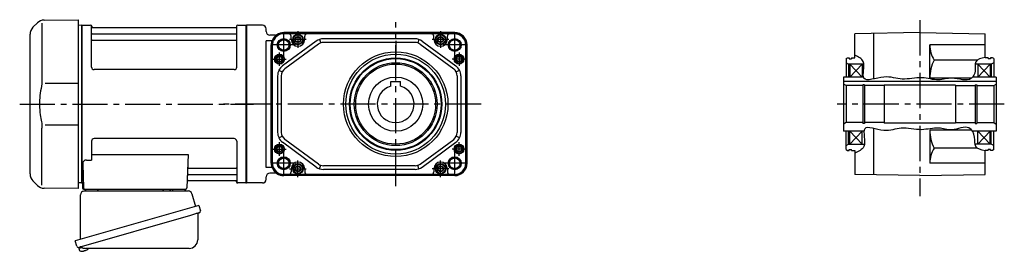
# Model space of a CAD drawing. Extents: x -564 to 967, y 69 to 825.
# Drawn here: x -564 to 236, y 74 to 261 of the extents above; entities that cross this region are included whole.
import ezdxf

# ---------------------------------------------------------------- set-up
doc = ezdxf.new("R2010")
doc.units = 0
doc.header["$LTSCALE"] = 3
doc.header["$MEASUREMENT"] = 0
doc.linetypes.add('sekkei(A2)', pattern=[14.2875, 9.525, -1.5875, 1.5875, -1.5875])
doc.layers.get('0').update_dxf_attribs({"linetype": 'CONTINUOUS'})
doc.layers.add('CENTER', color=3, linetype='sekkei(A2)')
doc.layers.add('HOJO', color=4, linetype='CONTINUOUS')

msp = doc.modelspace()

# ---------------------------------------------------------------- linework, layer by layer
for p, q in [((-550.08, 258.92), (-553.66, 255.34)), ((-546.34, 258.84), (-546.34, 212.58)), ((-544.5, 261.26), (-517, 261.5)), ((-517, 261.5), (-517, 124.5)), ((-514.2, 257), (-517, 256.93)), ((-514.2, 257), (-514, 256.81)), ((-513.7, 257), (-514, 256.83)), ((-514, 129.17), (-514, 256.83)), ((-514, 129.19), (-514, 256.81)), ((-513.7, 257), (-506.84, 257)), ((-513.7, 129), (-513.7, 257)), ((-505.98, 223), (-506, 256.34)), ((-387.98, 223), (-388, 256.34)), ((-387.16, 257), (-380.3, 257)), ((-380.3, 257), (-380, 256.83)), ((-380.3, 129), (-380.3, 257)), ((-367, 257), (-380, 257)), ((-380, 129), (-380, 257)), ((-380, 256.83), (-380, 129.17)), ((-556, 136.31), (-556, 249.69)), ((-505.85, 256.17), (-505.72, 255.41)), ((-505.5, 250.17), (-388.5, 250.17)), ((-388.77, 255), (-505.23, 255)), ((-388.15, 256.17), (-388.28, 255.41)), ((-364, 252), (-364, 254)), ((-356.66, 249), (-361, 249)), ((-210.73, 251), (-349.73, 251)), ((-210.73, 250.35), (-349.73, 250.35)), ((-338.23, 250.07), (-349.73, 250.07)), ((-222.23, 250.07), (-338.23, 250.07)), ((-210.73, 250.07), (-222.23, 250.07)), ((167.5, 251), (114.5, 250.07)), ((114.5, 230.5), (114.5, 250.07)), ((130, 213.47), (130, 250.35)), ((167.5, 251), (220.5, 250.07)), ((220.5, 230.5), (220.5, 250.07)), ((-505.5, 244.93), (-388.5, 244.93)), ((-359.32, 244.5), (-364, 244.5)), ((-364, 141.5), (-364, 244.5)), ((-359.93, 145), (-359.93, 241)), ((-359.32, 244.5), (-358.96, 244.85)), ((-359.28, 145), (-359.28, 241)), ((-359.01, 145), (-359.01, 241)), ((-358.75, 244.14), (-358.41, 244.48)), ((-358.51, 243.99), (-358.18, 244.33)), ((-323.38, 244.06), (-350.66, 224)), ((-321.6, 241.64), (-348.88, 221.58)), ((-343.73, 245.5), (-343.73, 248.07)), ((-332.73, 245.5), (-332.73, 248.07)), ((-320.57, 245.5), (-319.64, 242.65)), ((-243.02, 246), (-317.45, 246)), ((-243.02, 243), (-317.45, 243)), ((-239.9, 245.5), (-240.83, 242.65)), ((-238.87, 241.64), (-211.59, 221.58)), ((-237.09, 244.06), (-209.81, 224)), ((-227.73, 245.5), (-227.73, 248.07)), ((-216.73, 245.5), (-216.73, 248.07)), ((-201.66, 145), (-201.66, 241)), ((-201.39, 145), (-201.39, 241)), ((-200.73, 145), (-200.73, 241)), ((175.5, 214.2), (175.5, 241)), ((220.5, 241), (175.5, 241)), ((107.5, 229.92), (108.5, 230.5)), ((107.5, 229.92), (107.5, 215)), ((107.5, 226.65), (109.5, 225.5)), ((108.5, 230.5), (110, 230.5)), ((109.5, 225.5), (109.5, 215)), ((121.9, 225.5), (109.5, 225.5)), ((110, 230.5), (110, 229.8)), ((110, 229.8), (112, 229.8)), ((110.5, 225.5), (110.5, 215)), ((120.5, 225.5), (110.5, 215)), ((110.5, 225.5), (120.5, 215)), ((112, 230.5), (112, 229.8)), ((112, 230.5), (114.5, 230.5)), ((120.5, 225.5), (120.5, 215)), ((214.2, 228.78), (179.06, 228.78)), ((225.5, 225.5), (212.45, 225.5)), ((214.5, 225.5), (214.5, 215)), ((224.5, 225.5), (214.5, 215)), ((214.5, 225.5), (224.5, 215)), ((223, 230.5), (220.5, 230.5)), ((223, 230.5), (223, 229.8)), ((225, 229.8), (223, 229.8)), ((224.5, 225.5), (224.5, 215)), ((225, 230.5), (225, 229.8)), ((226.5, 230.5), (225, 230.5)), ((227.5, 226.65), (225.5, 225.5)), ((225.5, 225.5), (225.5, 215)), ((227.5, 229.92), (226.5, 230.5)), ((227.5, 229.92), (227.5, 215)), ((-389.98, 221), (-503.98, 221)), ((-353.66, 220.46), (-350.98, 219.1)), ((-209.49, 219.1), (-206.81, 220.46)), ((-517, 209.87), (-543.64, 209.84)), ((-354.73, 215.94), (-354.73, 170.06)), ((-351.73, 215.94), (-351.73, 170.06)), ((-262.73, 211.3), (-254.73, 211.3)), ((-262.73, 207.46), (-262.73, 211.3)), ((-254.73, 207.46), (-254.73, 211.3)), ((-208.73, 215.94), (-208.73, 170.06)), ((-205.73, 215.94), (-205.73, 170.06)), ((121.56, 215), (105.5, 215)), ((105.5, 215), (105.5, 171)), ((229.5, 211.3), (105.5, 211.3)), ((107.5, 208), (105.5, 209.15)), ((122.5, 208.7), (121.15, 208.7)), ((122.5, 208.7), (121.15, 208.7)), ((121.15, 208.7), (121.15, 177.3)), ((122.5, 208.7), (122.5, 177.3)), ((138.5, 208.5), (138.5, 177.5)), ((196.5, 208.5), (138.5, 208.5)), ((209.66, 214.2), (175.5, 214.2)), ((196.5, 208.5), (196.5, 177.5)), ((229.5, 215), (210.44, 215)), ((212.5, 208.7), (213.85, 208.7)), ((212.5, 208.7), (213.85, 208.7)), ((212.5, 208.7), (212.5, 177.3)), ((213.85, 208.7), (213.85, 177.3)), ((227.5, 208), (229.5, 209.15)), ((229.5, 215), (229.5, 171)), ((121.15, 208), (107.5, 208)), ((107.5, 208), (107.5, 178)), ((138.5, 208), (122.5, 208)), ((196.5, 208), (212.5, 208)), ((213.85, 208), (227.5, 208)), ((227.5, 208), (227.5, 178)), ((-543.64, 176.16), (-517, 176.13)), ((107.5, 178), (105.5, 176.85)), ((121.15, 178), (107.5, 178)), ((122.5, 177.3), (121.15, 177.3)), ((138.5, 178), (122.5, 178)), ((196.5, 177.5), (138.5, 177.5)), ((196.5, 178), (212.5, 178)), ((212.5, 177.3), (213.85, 177.3)), ((213.85, 178), (227.5, 178)), ((227.5, 178), (229.5, 176.85)), ((-546.34, 127.16), (-546.34, 173.43)), ((121.99, 171), (105.5, 171)), ((107.5, 156.08), (107.5, 171)), ((109.5, 160.5), (109.5, 171)), ((110.5, 160.5), (120.5, 171)), ((120.5, 160.5), (110.5, 171)), ((110.5, 160.5), (110.5, 171)), ((120.5, 160.5), (120.5, 171)), ((130, 135.65), (130, 173.2)), ((209.63, 171.8), (175.5, 171.8)), ((175.5, 171.8), (175.5, 145)), ((229.5, 171), (210.22, 171)), ((214.5, 160.5), (214.5, 171)), ((224.5, 160.5), (214.5, 171)), ((214.5, 160.5), (224.5, 171)), ((224.5, 160.5), (224.5, 171)), ((225.5, 160.5), (225.5, 171)), ((227.5, 156.08), (227.5, 171)), ((-506, 163), (-506, 147.63)), ((-390, 165), (-504, 165)), ((-388, 163), (-388, 129.66)), ((-353.66, 165.54), (-350.98, 166.9)), ((-323.38, 141.94), (-350.66, 162)), ((-321.6, 144.36), (-348.88, 164.42)), ((-238.87, 144.36), (-211.59, 164.42)), ((-237.09, 141.94), (-209.81, 162)), ((-206.81, 165.54), (-209.49, 166.9)), ((107.5, 159.35), (109.5, 160.5)), ((109.5, 160.5), (122.38, 160.5)), ((225.5, 160.5), (212.36, 160.5)), ((227.5, 159.35), (225.5, 160.5)), ((-506, 152.21), (-427.51, 152.21)), ((-427.51, 152.21), (-428.47, 124.97)), ((107.5, 156.08), (108.5, 155.5)), ((108.5, 155.5), (110, 155.5)), ((110, 155.5), (110, 156.2)), ((110, 156.2), (112, 156.2)), ((112, 155.5), (112, 156.2)), ((112, 155.5), (114.5, 155.5)), ((114.5, 155.5), (114.5, 135.93)), ((214.3, 157.22), (179.06, 157.22)), ((220.5, 135.93), (220.5, 155.5)), ((223, 155.5), (220.5, 155.5)), ((223, 155.5), (223, 156.2)), ((225, 156.2), (223, 156.2)), ((225, 155.5), (225, 156.2)), ((226.5, 155.5), (225, 155.5)), ((227.5, 156.08), (226.5, 155.5)), ((-513.22, 144.53), (-512.53, 124.97)), ((-510.22, 147.63), (-506, 147.63)), ((220.5, 145), (175.5, 145)), ((-426.89, 141.07), (-388.5, 141.07)), ((-359.32, 141.5), (-364, 141.5)), ((-356.66, 137), (-361, 137)), ((-359.32, 141.5), (-358.96, 141.15)), ((-358.75, 141.86), (-358.41, 141.52)), ((-358.51, 142.01), (-358.18, 141.67)), ((-343.73, 140.5), (-343.73, 137.93)), ((-332.73, 140.5), (-332.73, 137.93)), ((-320.57, 140.5), (-319.64, 143.35)), ((-243.02, 143), (-317.45, 143)), ((-243.02, 140), (-317.45, 140)), ((-239.9, 140.5), (-240.83, 143.35)), ((-227.73, 140.5), (-227.73, 137.93)), ((-216.73, 140.5), (-216.73, 137.93)), ((-553.66, 130.66), (-550.08, 127.08)), ((-514.2, 129), (-517, 129.07)), ((-514.2, 129), (-514, 129.19)), ((-513.7, 129), (-514, 129.17)), ((-512.66, 129), (-513.7, 129)), ((-513.5, 129), (-513.5, 125)), ((-427.31, 131), (-388.77, 131)), ((-427.14, 135.83), (-388.5, 135.83)), ((-388.15, 129.83), (-388.28, 130.59)), ((-380.5, 129), (-387.16, 129)), ((-380.5, 129), (-380.3, 129)), ((-380.3, 129), (-380, 129.17)), ((-367, 129), (-380, 129)), ((-364, 132), (-364, 134)), ((-338.23, 135.93), (-349.73, 135.93)), ((-210.73, 135.65), (-349.73, 135.65)), ((-210.73, 135), (-349.73, 135)), ((-222.23, 135.93), (-338.23, 135.93)), ((-210.73, 135.93), (-222.23, 135.93)), ((167.5, 135), (114.5, 135.93)), ((167.5, 135), (220.5, 135.93)), ((-517, 124.5), (-544.49, 124.74)), ((-512.5, 124), (-429.47, 124)), ((-510.56, 124), (-501.44, 124)), ((-439.56, 124), (-430.44, 124)), ((-516.38, 76.73), (-516.1, 75.77)), ((-513.58, 76.49), (-516.31, 75.71)), ((-516.31, 75.71), (-515.88, 74.23)), ((-513.61, 73.58), (-513.61, 73.6)), ((-512.13, 73.77), (-512.46, 73.67)), ((-512.2, 74.01), (-512.13, 73.77)), ((-511.14, 74.05), (-511.21, 74.29)), ((-510.8, 74.15), (-511.14, 74.05)), ((-509.79, 74.7), (-509.78, 74.68))]:
    msp.add_line(p, q)
at = {"color": 7, "linetype": 'Continuous', "lineweight": 25}
for p, q in [((-512.18, 122.5), (-427.27, 122.5)), ((-447.8, 123.9), (-442.2, 123.9)), ((-447.8, 123.9), (-447.8, 123.3)), ((-442.2, 123.3), (-442.2, 123.9)), ((-424.38, 120.32), (-421.45, 109.98)), ((-515, 83.16), (-515, 119.5)), ((-418.78, 110.75), (-519.23, 81.95)), ((-418.78, 110.75), (-417.54, 106.43)), ((-425.64, 102.75), (-516.38, 76.73)), ((-419.68, 103.86), (-419.68, 82.95)), ((-517.99, 77.62), (-519.23, 81.95)), ((-426.68, 75.95), (-510.89, 75.95))]:
    msp.add_line(p, q, dxfattribs=at)
for points in [[(-340.23, 246.65), (-338.23, 247.81), (-336.23, 246.65), (-336.23, 244.35), (-338.23, 243.19), (-340.23, 244.35)], [(-224.23, 246.65), (-222.23, 247.81), (-220.23, 246.65), (-220.23, 244.35), (-222.23, 243.19), (-224.23, 244.35)], [(-340.23, 141.65), (-338.23, 142.81), (-336.23, 141.65), (-336.23, 139.35), (-338.23, 138.19), (-340.23, 139.35)], [(-224.23, 141.65), (-222.23, 142.81), (-220.23, 141.65), (-220.23, 139.35), (-222.23, 138.19), (-224.23, 139.35)]]:
    msp.add_lwpolyline(points, close=True)
msp.add_lwpolyline([(-418.43, 104.82), (-418.48, 104.8), (-418.64, 104.76), (-418.9, 104.68), (-419.25, 104.58), (-419.7, 104.45), (-420.24, 104.3), (-420.86, 104.12), (-421.54, 103.92), (-422.29, 103.71), (-423.08, 103.48), (-423.91, 103.25), (-424.77, 103), (-425.64, 102.75)], dxfattribs=at)
for centre, radius in [((-338.23, 245.5), 4.25), ((-338.23, 245.5), 3.73), ((-222.23, 245.5), 4.25), ((-222.23, 245.5), 3.73), ((-349.73, 241), 5.25), ((-349.73, 241), 4.3), ((-338.23, 245.5), 2.31), ((-222.23, 245.5), 2.31), ((-210.73, 241), 5.25), ((-210.73, 241), 4.3), ((-353.23, 229.5), 4), ((-353.23, 229.5), 3.5), ((-258.73, 193), 42.5), ((-258.73, 193), 40.5), ((-207.23, 229.5), 4), ((-207.23, 229.5), 3.5), ((-353.23, 229.5), 2.1), ((-258.73, 193), 37.5), ((-258.73, 193), 36.92), ((-258.73, 193), 33.65), ((-258.73, 193), 32.5), ((-207.23, 229.5), 2.1), ((-258.73, 193), 22), ((-353.23, 156.5), 4), ((-207.23, 156.5), 4), ((-353.23, 156.5), 3.5), ((-353.23, 156.5), 2.1), ((-207.23, 156.5), 3.5), ((-207.23, 156.5), 2.1), ((-349.73, 145), 5.25), ((-349.73, 145), 4.3), ((-338.23, 140.5), 4.25), ((-338.23, 140.5), 3.73), ((-222.23, 140.5), 4.25), ((-222.23, 140.5), 3.73), ((-210.73, 145), 5.25), ((-210.73, 145), 4.3), ((-338.23, 140.5), 2.31), ((-222.23, 140.5), 2.31)]:
    msp.add_circle(centre, radius)
for centre, radius, start, end in [((-544.43, 253.26), 8, 90.5, 135.00002), ((-506.84, 256), 1, 10, 90), ((-387.16, 256), 1, 90, 170), ((-367, 254), 3, 0, 90), ((-548, 249.69), 8, 135, 180), ((-505.5, 250.67), 0.5, 180, 270), ((-505.23, 255.5), 0.5, 190, 270), ((-388.77, 255.5), 0.5, 270, 350), ((-388.5, 250.67), 0.5, 270, 360), ((-361, 252), 3, 180, 270), ((-349.73, 241), 10, 90, 157.35623), ((-349.73, 241), 9.35, 90, 158.13635), ((-349.73, 241), 9.07, 90, 158.48354), ((-356.66, 252), 3, 270, 302.20423), ((-345.73, 248.07), 2, 0, 90), ((-330.73, 248.07), 2, 90, 180), ((-229.73, 248.07), 2, 0, 90), ((-214.73, 248.07), 2, 90, 180), ((-210.73, 241), 10, 0, 90), ((-210.73, 241), 9.35, 0, 90), ((-210.73, 241), 9.07, 0, 90), ((-505.5, 244.43), 0.5, 90, 180), ((-388.5, 244.43), 0.5, 360, 90), ((-349.73, 241), 10.2, 159.94639, 180), ((-349.73, 241), 9.55, 160.8018, 180), ((-349.73, 241), 9.27, 161.18201, 180), ((-338.23, 245.5), 5.5, 180, 0), ((-317.45, 236), 10, 90, 126.32683), ((-317.45, 236), 7, 90, 126.32683), ((-243.02, 236), 10, 53.67317, 90), ((-243.02, 236), 7, 53.67317, 90), ((-222.23, 245.5), 5.5, 180, 0), ((198.26, 241), 22.76, 180, 212.4768), ((207.12, 214.2), 31.62, 152.54971, 180), ((-503.98, 223), 2, 180, 270), ((-389.98, 223), 2, 270, 360), ((-344.73, 215.94), 10, 126.32683, 180), ((-344.73, 215.94), 7, 126.32683, 180), ((-215.73, 215.94), 7, 0, 53.67317), ((-215.73, 215.94), 10, 0, 53.67317), ((-258.73, 193), 15, 105.46601, 74.53399), ((-344.73, 170.06), 10, 180, 233.67317), ((-344.73, 170.06), 7, 180, 233.67317), ((-215.73, 170.06), 7, 306.32683, 0), ((-215.73, 170.06), 10, 306.32683, 0), ((207.12, 171.8), 31.62, 180, 207.45029), ((-504, 163), 2, 90, 180), ((-390, 163), 2, 0, 90), ((198.26, 145), 22.76, 147.5232, 180), ((-510.22, 144.63), 3, 90, 182), ((-349.73, 145), 10.2, 180, 200.05361), ((-349.73, 145), 9.55, 180, 199.1982), ((-349.73, 145), 9.27, 180, 198.81799), ((-338.23, 140.5), 5.5, 0, 180), ((-317.45, 150), 7, 233.67317, 270), ((-243.02, 150), 7, 270, 306.32683), ((-222.23, 140.5), 5.5, 0, 180), ((-210.73, 145), 9.35, 270, 0), ((-210.73, 145), 9.07, 270, 0), ((-210.73, 145), 10, 270, 0), ((-548, 136.31), 8, 180, 224.99984), ((-426.89, 142.07), 1, 178, 270), ((-388.5, 141.57), 0.5, 270, 0), ((-361, 134), 3, 90, 180), ((-349.73, 145), 10, 202.64377, 270), ((-349.73, 145), 9.35, 201.86365, 270), ((-349.73, 145), 9.07, 201.51646, 270), ((-356.66, 134), 3, 57.79577, 90), ((-345.73, 137.93), 2, 270, 0), ((-330.73, 137.93), 2, 180, 270), ((-317.45, 150), 10, 233.67317, 270), ((-243.02, 150), 10, 270, 306.32683), ((-229.73, 137.93), 2, 270, 0), ((-214.73, 137.93), 2, 180, 270), ((-427.31, 130), 1, 90, 178), ((-427.14, 134.83), 1, 90, 178), ((-388.77, 130.5), 0.5, 10, 90), ((-388.5, 135.33), 0.5, 0, 90), ((-387.16, 130), 1, 190, 270), ((-367, 132), 3, 270, 0), ((-544.42, 132.74), 8, 224.99984, 269.5), ((-512.5, 125), 1, 180, 270), ((-511.53, 125), 1, 182, 270), ((-429.47, 125), 1, 270, 358), ((-515.54, 74.32), 0.36, 196.00429, 249.64592), ((-513.4, 80.08), 6.5, 249.64592, 268.1417), ((-513.4, 80.08), 6.48, 268.16915, 278.30752), ((-513.67, 81.03), 7.18, 281.88998, 290.11859), ((-513.4, 80.08), 6.48, 293.70105, 303.83942), ((-513.4, 80.08), 6.5, 303.86687, 320.55917)]:
    msp.add_arc(centre, radius, start, end)
for centre, radius, start, end in [((-512, 119.5), 3, 95.73917, 180), ((-512.5, 124.47), 2, 275.73917, 346.26282), ((-499.5, 124.5), 2, 194.47751, 270), ((-448.6, 123.3), 0.8, 270, 0), ((-441.4, 123.3), 0.8, 180, 267.22448), ((-441.5, 124.5), 2, 270, 345.52249), ((-428.5, 124.5), 2, 194.47751, 270), ((-427.27, 119.5), 3, 15.82353, 90), ((-418.88, 103.86), 0.8, 106, 180), ((-418.79, 106.07), 1.3, 286, 16), ((-426.68, 82.95), 7, 270, 0), ((-516.74, 77.98), 1.3, 196, 286), ((-514.97, 76.3), 0.8, 58.46656, 106), ((-510.89, 82.95), 7, 238.46656, 270)]:
    msp.add_arc(centre, radius, start, end, dxfattribs=at)
for points, knots in [([(-546.34, 212.58), (-546.34, 211.05), (-546.44, 209.49), (-546.65, 207.75), (-546.67, 207.61), (-546.69, 207.46)], [0, 0, 0, 0, 0.8950807, 0.8950807, 0.9773939, 0.9773939, 0.9773939, 0.9773939]), ([(-546.69, 207.46), (-547.25, 204.98), (-547.68, 202.49), (-548.25, 197.41), (-548.38, 194.82), (-548.32, 189.61), (-548.12, 186.99), (-547.49, 182.44), (-547.13, 180.48), (-546.69, 178.54)], [0.0043593, 0.0043593, 0.0043593, 0.0043593, 0.2631174, 0.2631174, 0.5281137, 0.5281137, 0.79311, 0.79311, 0.9956447, 0.9956447, 0.9956447, 0.9956447]), ([(-546.69, 178.54), (-546.5, 177.16), (-546.39, 175.8), (-546.34, 174.11), (-546.34, 173.77), (-546.34, 173.42)], [0.0226079, 0.0226079, 0.0226079, 0.0226079, 0.7980513, 0.7980513, 1, 1, 1, 1])]:
    msp.add_open_spline(points, degree=3, knots=knots)
at = {"layer": 'CENTER'}
for p, q in [((-258.73, 126.53), (-258.73, 259.47)), ((167.5, 261.13), (167.5, 118.2)), ((-349.73, 231.41), (-349.73, 250.59)), ((-210.73, 231.41), (-210.73, 250.59)), ((-340.15, 241), (-359.32, 241)), ((-258.73, 244.5), (-258.73, 232.5)), ((-201.15, 241), (-220.32, 241)), ((-564.45, 193), (-374.36, 193)), ((-189.32, 193), (-403.69, 193)), ((236.12, 193), (100.11, 193)), ((-349.73, 135.41), (-349.73, 154.59)), ((-210.73, 135.41), (-210.73, 154.59)), ((-340.15, 145), (-359.32, 145)), ((-201.15, 145), (-220.32, 145))]:
    msp.add_line(p, q, dxfattribs=at)
at = {"layer": 'CENTER', "ltscale": 0.5}
for p, q in [((-338.23, 252.3), (-338.23, 238.7)), ((-222.23, 252.3), (-222.23, 238.7)), ((-331.44, 245.5), (-345.03, 245.5)), ((-215.44, 245.5), (-229.03, 245.5)), ((-353.23, 224), (-353.23, 235)), ((-207.23, 235), (-207.23, 224)), ((-358.73, 229.5), (-347.73, 229.5)), ((-201.73, 229.5), (-212.73, 229.5)), ((-353.23, 151), (-353.23, 162)), ((-207.23, 151), (-207.23, 162)), ((-358.73, 156.5), (-347.73, 156.5)), ((-201.73, 156.5), (-212.73, 156.5)), ((-338.23, 133.7), (-338.23, 147.3)), ((-222.23, 133.7), (-222.23, 147.3)), ((-345.03, 140.5), (-331.44, 140.5)), ((-215.44, 140.5), (-229.03, 140.5))]:
    msp.add_line(p, q, dxfattribs=at)
at = {"layer": 'HOJO'}
for centre, radius in [((-349.73, 241), 5), ((-210.73, 241), 5), ((-353.23, 229.5), 2.5), ((-207.23, 229.5), 2.5), ((-353.23, 156.5), 2.5), ((-207.23, 156.5), 2.5), ((-349.73, 145), 5), ((-210.73, 145), 5)]:
    msp.add_circle(centre, radius, dxfattribs=at)
for points, knots in [([(220.5, 230.95), (217.21, 230.18), (211.06, 228.76), (213.5, 220.03), (208.23, 209.8), (194.71, 215.88), (181.91, 211.34), (168.45, 215.95), (153.01, 211.61), (139.29, 217.55), (117.11, 208.19), (124.85, 228.02), (117.41, 231.44), (114.5, 232.78)], [0, 0, 0, 0, 8.450913, 15.752152, 22.587114, 38.404062, 49.282018, 62.952155, 78.977244, 94.1228, 110.316457, 123.828036, 132.50018, 132.50018, 132.50018, 132.50018]), ([(220.5, 155.05), (217.28, 155.84), (211.16, 157.32), (213.08, 166.77), (206.91, 177.37), (194.24, 170.19), (181.82, 175.08), (168.05, 170.55), (152.58, 175.55), (139.03, 168.83), (117.56, 178.93), (125.6, 158), (117.59, 154.55), (114.5, 153.22)], [0, 0, 0, 0, 8.450913, 16.037649, 24.750026, 38.77566, 49.503379, 63.533723, 80.198618, 94.496084, 110.044598, 124.50808, 133.621839, 133.621839, 133.621839, 133.621839])]:
    msp.add_open_spline(points, degree=3, knots=knots, dxfattribs=at)

doc.saveas('drawing.dxf')
